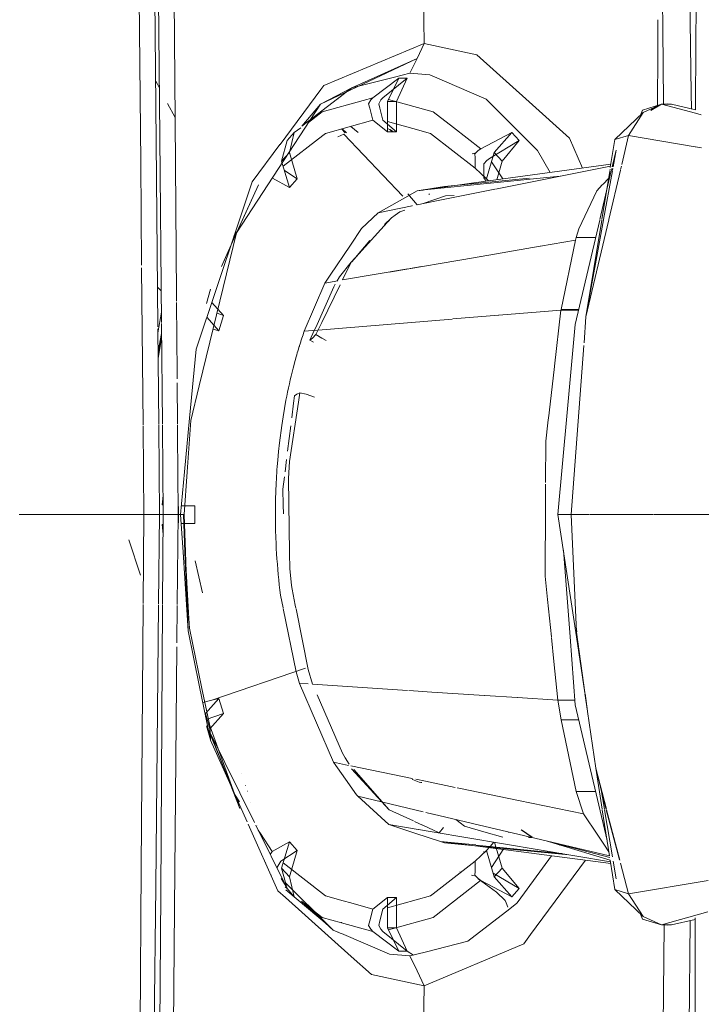
# Model space of a CAD drawing. Units: millimetres. Extents: x 512 to 7882, y 828 to 3751.
# Drawn here: x 6126 to 6176, y 3149 to 3221 of the extents above; entities that cross this region are included whole.
import ezdxf

# ---------------------------------------------------------------- set-up
doc = ezdxf.new("R2010")
doc.units = ezdxf.units.MM
doc.layers.add('1', color=7, linetype='Continuous', true_color=0xffffff)

msp = doc.modelspace()

# ---------------------------------------------------------------- linework, layer by layer
at = {"layer": '1', "color": 18, "linetype": 'Continuous', "lineweight": 13}
for p, q in [((6175.879395, 3284.594482), (6175.534668, 3215.216064)), ((6175.225098, 3215.889404), (6174.296387, 3279.910156)), ((6134.938965, 3210.807861), (6134.528809, 3257.450928)), ((6135.675781, 3257.505127), (6136.073242, 3212.320557)), ((6135.933594, 3257.50708), (6136.334473, 3212.668457)), ((6155.098145, 3257.366455), (6155.681641, 3219.511963)), ((6172.798828, 3257.560303), (6173.134277, 3220.448242)), ((6137.45752, 3213.883301), (6137.229004, 3244.776367)), ((6172.765625, 3221.251221), (6172.763672, 3218.868652)), ((6172.765625, 3221.251221), (6172.763672, 3218.868652)), ((6173.134277, 3220.448242), (6173.156738, 3218.013428)), ((6155.681641, 3219.511963), (6148.346191, 3216.436523)), ((6155.681641, 3219.511963), (6155.155762, 3218.423584)), ((6159.539062, 3218.682861), (6155.681641, 3219.511963)), ((6172.763672, 3218.866699), (6172.760254, 3214.978271)), ((6172.763672, 3218.866699), (6172.760254, 3214.978271)), ((6155.155762, 3218.423584), (6148.100098, 3215.081543)), ((6155.155762, 3218.423584), (6150.382812, 3216.262451)), ((6155.155762, 3218.423584), (6154.629883, 3217.335205)), ((6159.539062, 3218.682861), (6163.356445, 3215.234619)), ((6173.156738, 3218.011475), (6173.183105, 3215.073242)), ((6136.302246, 3216.26001), (6136.03418, 3216.760498)), ((6150.382812, 3216.262451), (6153.51123, 3217.052979)), ((6153.825684, 3216.979248), (6151.916016, 3215.54126)), ((6152.645996, 3215.54126), (6154.438477, 3216.979248)), ((6153.825684, 3216.979248), (6152.984863, 3215.275391)), ((6153.51123, 3217.052979), (6154.629883, 3217.335205)), ((6154.438477, 3216.979248), (6153.649414, 3215.275391)), ((6154.438477, 3216.979248), (6153.825684, 3216.979248)), ((6154.629883, 3217.335205), (6156.103516, 3217.20752)), ((6160.211426, 3215.443604), (6156.103516, 3217.20752)), ((6145.129395, 3212.129639), (6148.125, 3216.140381)), ((6150.382812, 3216.262451), (6147.558105, 3214.100586)), ((6150.382812, 3216.262451), (6148.100098, 3215.081543)), ((6148.346191, 3216.436523), (6148.125, 3216.140381)), ((6148.216309, 3214.510254), (6151.223145, 3215.348145)), ((6149.355957, 3215.432373), (6149.355957, 3215.476807)), ((6149.355957, 3215.432373), (6149.355957, 3215.476807)), ((6149.598145, 3215.62793), (6149.598145, 3215.661865)), ((6151.223145, 3215.348145), (6151.916016, 3215.54126)), ((6151.608887, 3215.09668), (6151.763184, 3215.383545)), ((6151.916016, 3215.54126), (6151.763184, 3215.383545)), ((6152.35791, 3215.09668), (6152.502441, 3215.383545)), ((6152.645996, 3215.54126), (6152.502441, 3215.383545)), ((6152.984863, 3215.275391), (6152.984863, 3213.048584)), ((6152.984863, 3215.275391), (6153.649414, 3215.275391)), ((6153.05957, 3215.426025), (6156.345703, 3214.510254)), ((6153.649414, 3215.275391), (6153.649414, 3213.048096)), ((6160.211426, 3215.443604), (6160.512695, 3215.14209)), ((6166.299805, 3212.575928), (6163.356445, 3215.234619)), ((6175.241699, 3214.730225), (6175.225098, 3215.888916)), ((6175.534668, 3215.214844), (6175.53125, 3214.664062)), ((6137.455566, 3214.104492), (6136.906738, 3215.130859)), ((6148.100098, 3215.081543), (6141.955078, 3205.655762)), ((6146.737793, 3213.4729), (6148.100098, 3215.081543)), ((6148.216309, 3214.510254), (6147.224609, 3213.73877)), ((6148.062988, 3214.486572), (6148.213867, 3214.508301)), ((6151.697754, 3214.769531), (6151.608887, 3215.09668)), ((6151.931152, 3213.903076), (6151.697754, 3214.769531)), ((6152.35791, 3215.09668), (6152.44043, 3214.769531)), ((6152.44043, 3214.769531), (6152.65918, 3213.903076)), ((6157.830566, 3213.35498), (6156.345703, 3214.510254)), ((6160.512695, 3215.14209), (6161.910645, 3213.744141)), ((6171.661621, 3214.641357), (6171.50293, 3214.269531)), ((6173.039551, 3215.063965), (6171.661621, 3214.641357)), ((6173.039551, 3215.063965), (6171.700684, 3214.458008)), ((6173.039551, 3215.063965), (6172.250488, 3214.615723)), ((6172.250488, 3214.615723), (6172.355469, 3214.724609)), ((6173.039551, 3215.063965), (6172.355469, 3214.724609)), ((6173.039551, 3215.063965), (6173.490723, 3215.093506)), ((6173.039551, 3215.063965), (6173.781738, 3215.063965)), ((6175.529785, 3214.406494), (6173.039551, 3215.063965)), ((6173.781738, 3215.063965), (6173.490723, 3215.093506)), ((6175.537109, 3214.662842), (6173.781738, 3215.063965)), ((6137.552246, 3201.115234), (6137.45752, 3213.879639)), ((6146.737793, 3213.4729), (6147.558105, 3214.100586)), ((6147.598633, 3214.029053), (6147.533691, 3214.081787)), ((6148.449219, 3212.928711), (6151.931152, 3213.903076)), ((6151.931152, 3213.903076), (6152.984863, 3213.048584)), ((6152.65918, 3213.903076), (6153.649414, 3213.048096)), ((6152.984863, 3213.811768), (6154.842285, 3213.292236)), ((6171.700684, 3214.458008), (6169.628906, 3212.481934)), ((6170.635254, 3212.786133), (6171.700684, 3214.458008)), ((6175.955078, 3214.294434), (6175.536621, 3214.405273)), ((6146.645996, 3213.348145), (6146.177246, 3213.000244)), ((6149.896484, 3212.966797), (6149.628418, 3213.258789)), ((6149.681641, 3213.273682), (6149.988281, 3212.969482)), ((6150.84375, 3212.991943), (6150.3125, 3213.450439)), ((6152.984863, 3213.048584), (6153.649414, 3213.048096)), ((6153.160645, 3213.209961), (6153.04834, 3213.259521)), ((6153.160645, 3213.209961), (6153.328125, 3213.048584)), ((6153.160645, 3213.209961), (6153.426758, 3213.048584)), ((6154.842285, 3213.292236), (6156.141113, 3212.928467)), ((6159.816406, 3211.811279), (6157.830566, 3213.35498)), ((6163.97168, 3211.682373), (6161.910645, 3213.744141)), ((6136.073242, 3212.315186), (6136.192383, 3198.798828)), ((6136.334473, 3212.664551), (6136.455566, 3199.115479)), ((6145.645996, 3212.405029), (6145.24707, 3210.904053)), ((6145.358887, 3210.529297), (6148.259277, 3212.781494)), ((6146.177246, 3213.000244), (6145.645996, 3212.405029)), ((6146.177246, 3213.000244), (6145.823242, 3211.549316)), ((6148.449219, 3212.928711), (6148.259277, 3212.781494)), ((6149.371094, 3212.677734), (6149.799316, 3212.883057)), ((6149.799316, 3212.883057), (6154.128418, 3208.349854)), ((6156.141113, 3212.928467), (6159.407715, 3210.39209)), ((6162.087891, 3213.000244), (6159.816406, 3211.811279)), ((6160.447266, 3211.102539), (6162.618164, 3212.404541)), ((6162.087891, 3213.000244), (6160.811035, 3211.549316)), ((6162.618164, 3212.404541), (6161.386719, 3210.904053)), ((6162.618164, 3212.404541), (6162.087891, 3213.000244)), ((6166.299805, 3212.575928), (6167.256348, 3210.399658)), ((6169.296875, 3210.445557), (6169.628906, 3212.481934)), ((6170.635254, 3212.786133), (6169.628906, 3212.481934)), ((6170.133301, 3210.651123), (6170.635254, 3212.786133)), ((6175.517578, 3211.954346), (6170.635254, 3212.786133)), ((6143.083496, 3209.392334), (6145.125977, 3212.126465)), ((6159.39502, 3211.435303), (6159.622559, 3211.678955)), ((6159.816406, 3211.811279), (6159.622559, 3211.678955)), ((6163.97168, 3211.682373), (6164.900879, 3210.077148)), ((6169.729004, 3211.702881), (6169.439941, 3210.480713)), ((6169.509277, 3210.498047), (6169.729004, 3211.702881)), ((6175.971191, 3211.876953), (6175.523438, 3211.953369)), ((6145.823242, 3211.549316), (6145.24707, 3210.904053)), ((6145.24707, 3210.904053), (6145.821289, 3208.975586)), ((6145.823242, 3211.549316), (6146.395996, 3209.62085)), ((6159.195312, 3211.436279), (6159.331543, 3211.473145)), ((6159.352051, 3211.488525), (6159.331543, 3211.473145)), ((6159.398438, 3211.149414), (6159.39502, 3211.435303)), ((6159.407715, 3210.39209), (6159.398438, 3211.149414)), ((6160.043945, 3210.708496), (6160.262695, 3210.96167)), ((6160.811035, 3211.549316), (6160.237793, 3209.62085)), ((6160.447266, 3211.102539), (6160.262695, 3210.96167)), ((6161.386719, 3210.904053), (6160.811035, 3211.549316)), ((6161.386719, 3210.904053), (6160.981934, 3209.540771)), ((6135.004883, 3203.29834), (6134.939453, 3210.796143)), ((6145.450195, 3210.22168), (6146.395996, 3209.62085)), ((6159.407715, 3210.39209), (6160.237793, 3209.62085)), ((6160.041992, 3210.427734), (6160.039062, 3209.684326)), ((6160.043945, 3210.708496), (6160.041992, 3210.427734)), ((6169.335938, 3210.684082), (6160.383301, 3209.45874)), ((6161.430176, 3209.602295), (6160.605957, 3210.860352)), ((6169.313477, 3210.545898), (6160.903809, 3208.860107)), ((6169.369629, 3210.185791), (6168.532227, 3206.639893)), ((6168.676758, 3206.641357), (6169.253418, 3210.173828)), ((6168.80957, 3206.642578), (6169.45459, 3210.194336)), ((6169.19043, 3206.646484), (6170.039062, 3210.253418)), ((6169.260742, 3210.217773), (6169.27832, 3210.330322)), ((6169.412109, 3210.362305), (6169.380371, 3210.229492)), ((6169.462402, 3210.237061), (6169.488281, 3210.380615)), ((6170.04834, 3210.293457), (6170.105957, 3210.537354)), ((6144.57373, 3209.672119), (6145.821289, 3208.975586)), ((6146.395996, 3209.62085), (6145.821289, 3208.975586)), ((6160.368164, 3209.456787), (6155.681641, 3208.815186)), ((6157.15332, 3209.055908), (6163.376465, 3209.65332)), ((6160.202637, 3209.434326), (6160.039062, 3209.684326)), ((6160.383301, 3209.45874), (6160.237793, 3209.62085)), ((6165.618164, 3209.804932), (6160.533203, 3209.289551)), ((6168.771973, 3209.22998), (6169.164551, 3209.635742)), ((6143.557129, 3209.171143), (6141.634277, 3204.949707)), ((6143.557129, 3209.171143), (6141.955078, 3205.655762)), ((6143.083496, 3209.392334), (6141.984863, 3206.103271)), ((6155.171387, 3208.745605), (6154.081543, 3208.132568)), ((6157.15332, 3209.055908), (6155.171387, 3208.745605)), ((6155.614258, 3208.806152), (6155.171387, 3208.745605)), ((6155.629883, 3208.791992), (6155.171387, 3208.745605)), ((6160.504395, 3209.286377), (6155.699219, 3208.799316)), ((6160.851562, 3208.849854), (6156.454102, 3207.968506)), ((6168.304199, 3208.745605), (6166.992676, 3205.945557)), ((6168.304199, 3208.745605), (6168.707031, 3209.162842)), ((6168.771973, 3209.22998), (6168.707031, 3209.162842)), ((6154.081543, 3208.132568), (6152.311523, 3207.137939)), ((6155.166992, 3207.710205), (6154.471191, 3208.526855)), ((6155.606934, 3207.798584), (6157.231934, 3208.370361)), ((6156.015625, 3208.526855), (6156.077148, 3208.458984)), ((6156.015625, 3208.526855), (6156.060547, 3208.456299)), ((6156.015625, 3208.526855), (6156.059082, 3208.456299)), ((6157.231934, 3208.370361), (6157.876953, 3208.383545)), ((6154.791992, 3207.635254), (6152.311523, 3207.137939)), ((6154.253418, 3207.32251), (6153.88916, 3207.19458)), ((6154.785156, 3207.662354), (6154.807617, 3207.638428)), ((6156.45166, 3207.967773), (6155.166992, 3207.710205)), ((6152.311523, 3207.137939), (6151.094238, 3205.974609)), ((6153.283203, 3206.767578), (6152.779785, 3206.284668)), ((6152.984863, 3206.438965), (6153.283203, 3206.767578)), ((6153.283203, 3206.767578), (6153.553711, 3206.958252)), ((6153.553711, 3206.958252), (6153.88916, 3207.19458)), ((6168.522461, 3206.597412), (6166.717285, 3198.956055)), ((6167.515137, 3199.521973), (6169.182129, 3206.608154)), ((6167.515137, 3199.521973), (6168.801758, 3206.602051)), ((6167.515137, 3199.521973), (6168.669434, 3206.599609)), ((6138.993652, 3197.151123), (6141.984863, 3206.103271)), ((6150.275391, 3204.766357), (6151.094238, 3205.974609)), ((6150.89209, 3204.131104), (6152.970703, 3206.424316)), ((6166.80127, 3205.312012), (6166.992676, 3205.945557)), ((6141.955078, 3205.655762), (6140.006836, 3197.67749)), ((6140.841797, 3203.209717), (6141.955078, 3205.655762)), ((6141.786133, 3205.460205), (6141.692383, 3205.229004)), ((6141.98877, 3205.769531), (6141.786133, 3205.460205)), ((6164.181152, 3204.678711), (6166.75293, 3205.116211)), ((6166.75293, 3205.116211), (6165.694824, 3200.055908)), ((6166.80127, 3205.312012), (6166.75293, 3205.116211)), ((6166.80127, 3205.312012), (6168.220215, 3205.313965)), ((6141.634277, 3204.949707), (6141.286133, 3204.186035)), ((6150.275391, 3204.766357), (6148.791992, 3202.577637)), ((6150.396484, 3203.540283), (6151.712891, 3205.113037)), ((6159.838867, 3203.939941), (6164.174805, 3204.677734)), ((6140.841797, 3203.209717), (6141.286133, 3204.186035)), ((6150.329102, 3203.509277), (6150.89209, 3204.131104)), ((6150.396484, 3203.540283), (6150.89209, 3204.131104)), ((6153.124512, 3202.797852), (6159.42334, 3203.869141)), ((6159.430664, 3203.870361), (6159.834961, 3203.939209)), ((6135.108398, 3191.624268), (6135.006836, 3203.11499)), ((6150.329102, 3203.509277), (6149.491699, 3202.45752)), ((6149.700195, 3202.215088), (6150.329102, 3203.509277)), ((6149.700195, 3202.215088), (6154.488281, 3203.029785)), ((6154.655762, 3203.058105), (6155.48584, 3203.199463)), ((6148.791992, 3202.577637), (6148.396973, 3201.993164)), ((6149.30957, 3202.148682), (6149.491699, 3202.45752)), ((6136.435059, 3201.4104), (6136.167969, 3201.679688)), ((6140.046875, 3201.533203), (6139.740234, 3200.501953)), ((6148.396973, 3201.993164), (6146.901855, 3198.466309)), ((6149.057129, 3201.716797), (6147.73877, 3198.750732)), ((6148.193359, 3199.112305), (6149.530762, 3201.866211)), ((6148.396973, 3201.993164), (6149.370117, 3202.158936)), ((6149.057129, 3201.716797), (6149.16748, 3201.906982)), ((6137.555664, 3200.666748), (6137.552246, 3201.10791)), ((6137.594727, 3195.402832), (6137.556152, 3200.557129)), ((6140.138672, 3200.574951), (6140.998047, 3199.611084)), ((6136.196289, 3198.356201), (6136.449707, 3199.864258)), ((6139.775391, 3199.490967), (6140.665039, 3198.493408)), ((6139.937988, 3199.97876), (6139.974609, 3199.966553)), ((6140.519531, 3199.7771), (6140.998047, 3199.611084)), ((6140.998047, 3199.611084), (6140.665039, 3198.493408)), ((6147.921387, 3198.550293), (6157.725586, 3199.360596)), ((6157.770508, 3199.364258), (6161.12793, 3199.64209)), ((6161.133789, 3199.642334), (6165.6875, 3200.018799)), ((6165.6875, 3200.018799), (6165.211914, 3195.907715)), ((6165.694824, 3200.055908), (6165.6875, 3200.018799)), ((6165.6875, 3200.018799), (6166.96875, 3200.018799)), ((6165.694824, 3200.055908), (6166.978027, 3200.054932)), ((6167.373535, 3197.608154), (6167.513672, 3199.509033)), ((6167.513672, 3199.509033), (6167.515137, 3199.521973)), ((6136.193848, 3198.654541), (6136.255371, 3191.657715)), ((6136.457031, 3199.02124), (6136.522461, 3191.665527)), ((6139.540527, 3198.789062), (6139.562012, 3198.783447)), ((6147.73877, 3198.750732), (6147.640137, 3198.528564)), ((6148.193359, 3199.112305), (6147.76123, 3198.221924)), ((6166.717285, 3198.955811), (6166.140625, 3192.535645)), ((6166.717285, 3198.956055), (6166.717285, 3198.955811)), ((6136.462891, 3198.302246), (6136.208984, 3197.016113)), ((6136.463379, 3198.185303), (6136.210938, 3196.741455)), ((6136.464355, 3198.119141), (6136.210938, 3196.713135)), ((6136.464355, 3198.125732), (6136.211426, 3196.642578)), ((6136.212891, 3196.463135), (6136.466309, 3197.942139)), ((6140.233887, 3198.606934), (6140.665039, 3198.493408)), ((6146.68457, 3197.816895), (6146.727539, 3197.947998)), ((6146.727539, 3197.947998), (6146.770508, 3198.078613)), ((6146.813965, 3198.20874), (6146.770508, 3198.078613)), ((6146.85791, 3198.337891), (6146.813965, 3198.20874)), ((6146.901855, 3198.466309), (6146.85791, 3198.337891)), ((6146.901855, 3198.466309), (6147.850586, 3198.544434)), ((6147.639648, 3198.5271), (6147.321289, 3197.810059)), ((6147.501953, 3197.968018), (6147.321289, 3197.810059)), ((6147.501953, 3197.968018), (6147.76123, 3198.221924)), ((6147.76123, 3198.221924), (6148.195312, 3197.968018)), ((6148.516602, 3197.799561), (6148.195312, 3197.968018)), ((6140.006836, 3197.675537), (6139.225098, 3194.472168)), ((6146.51709, 3197.284424), (6146.476562, 3197.149414)), ((6146.538086, 3197.351562), (6146.51709, 3197.284424)), ((6146.54834, 3197.384766), (6146.535645, 3197.341309)), ((6146.538086, 3197.351562), (6146.535645, 3197.341309)), ((6146.558594, 3197.418457), (6146.538086, 3197.351562)), ((6146.558594, 3197.418457), (6146.54834, 3197.384766)), ((6146.558594, 3197.418457), (6146.600586, 3197.551758)), ((6146.621094, 3197.618408), (6146.600586, 3197.551758)), ((6146.600586, 3197.551758), (6146.617676, 3197.604004)), ((6146.621094, 3197.618408), (6146.617676, 3197.604004)), ((6146.64209, 3197.68457), (6146.621094, 3197.618408)), ((6146.663086, 3197.750977), (6146.64209, 3197.68457)), ((6146.68457, 3197.816895), (6146.663086, 3197.750977)), ((6147.321289, 3197.810059), (6147.572266, 3197.67749)), ((6166.440918, 3185.055908), (6167.358887, 3197.424805)), ((6138.993652, 3197.151123), (6138.517578, 3192.101074)), ((6146.239746, 3196.326172), (6146.317383, 3196.603271)), ((6146.356445, 3196.740479), (6146.317383, 3196.603271)), ((6146.395996, 3196.87793), (6146.356445, 3196.740479)), ((6146.435547, 3197.01416), (6146.395996, 3196.87793)), ((6146.476562, 3197.149414), (6146.435547, 3197.01416)), ((6146.435547, 3197.01416), (6146.454102, 3197.076172)), ((6146.476562, 3197.149414), (6146.454102, 3197.076172)), ((6146.019043, 3195.479492), (6146.090332, 3195.76416)), ((6146.090332, 3195.76416), (6146.239746, 3196.326172)), ((6165.209961, 3195.883545), (6164.816406, 3192.489014)), ((6137.598145, 3194.980225), (6137.594727, 3195.391846)), ((6145.879883, 3194.903076), (6145.94873, 3195.192383)), ((6145.94873, 3195.192383), (6146.019043, 3195.479492)), ((6137.622559, 3191.69751), (6137.600098, 3194.689453)), ((6139.225098, 3194.472168), (6138.605957, 3191.936768)), ((6145.749023, 3194.316895), (6145.687012, 3194.020752)), ((6145.813965, 3194.611084), (6145.749023, 3194.316895)), ((6145.813965, 3194.611084), (6145.879883, 3194.903076)), ((6145.625977, 3193.721924), (6145.566406, 3193.421387)), ((6145.687012, 3194.020752), (6145.625977, 3193.721924)), ((6146.12207, 3193.200195), (6146.19043, 3193.745117)), ((6146.356934, 3193.852539), (6146.19043, 3193.745117)), ((6146.356934, 3193.852539), (6146.572754, 3193.952881)), ((6146.472656, 3193.275146), (6146.572754, 3193.952881)), ((6146.572754, 3193.952881), (6147.050293, 3193.852539)), ((6147.050293, 3193.852539), (6147.662109, 3193.643555)), ((6145.566406, 3193.421387), (6145.455566, 3192.814209)), ((6145.833008, 3188.944092), (6146.472656, 3193.275146)), ((6145.990723, 3192.140381), (6146.12207, 3193.200195)), ((6145.256836, 3191.577881), (6145.352051, 3192.199707)), ((6145.455566, 3192.814209), (6145.352051, 3192.199707)), ((6164.816406, 3192.48584), (6164.736328, 3191.798828)), ((6166.13916, 3192.525391), (6165.467285, 3185.055908)), ((6135.138184, 3188.192627), (6135.108887, 3191.551758)), ((6136.255859, 3191.587891), (6136.286133, 3188.191895)), ((6136.522461, 3191.596191), (6136.552734, 3188.191162)), ((6137.628418, 3190.893311), (6137.622559, 3191.630859)), ((6138.147461, 3188.18457), (6138.517578, 3192.101074)), ((6138.342773, 3188.183838), (6138.605957, 3191.936768)), ((6145.092285, 3190.315918), (6145.256836, 3191.577881)), ((6145.687012, 3189.70166), (6145.916504, 3191.53833)), ((6164.73291, 3191.774658), (6164.576172, 3190.416016)), ((6137.648926, 3188.186523), (6137.628418, 3190.856689)), ((6145.023438, 3189.676514), (6145.092285, 3190.315918)), ((6164.561523, 3187.405762), (6164.576172, 3190.416016)), ((6144.963379, 3189.032715), (6144.991699, 3189.355469)), ((6145.023438, 3189.676514), (6144.991699, 3189.355469)), ((6144.908203, 3188.337158), (6144.925781, 3188.56958)), ((6144.925781, 3188.56958), (6144.963379, 3189.032715)), ((6144.963379, 3189.032715), (6144.971191, 3189.122314)), ((6144.963379, 3189.032715), (6144.96875, 3189.09668)), ((6144.971191, 3189.122314), (6144.96875, 3189.09668)), ((6145.49707, 3188.175781), (6145.609375, 3189.078369)), ((6145.742676, 3187.704346), (6145.833008, 3188.944092)), ((6135.166504, 3185.056152), (6135.138184, 3188.185547)), ((6136.286133, 3188.181396), (6136.313477, 3185.056152)), ((6136.553711, 3188.18042), (6136.580566, 3185.111572)), ((6137.671387, 3185.056152), (6137.648926, 3188.176025)), ((6137.852539, 3185.056152), (6138.146973, 3188.174072)), ((6138.124512, 3185.056152), (6138.342285, 3188.17334)), ((6144.877441, 3187.871338), (6144.864258, 3187.637939)), ((6144.877441, 3187.871338), (6144.892578, 3188.104492)), ((6144.892578, 3188.104492), (6144.908203, 3188.337158)), ((6144.840332, 3187.170166), (6144.831055, 3186.935791)), ((6144.851562, 3187.404541), (6144.840332, 3187.170166)), ((6144.864258, 3187.637939), (6144.851562, 3187.404541)), ((6145.338867, 3186.906006), (6145.452148, 3187.810303)), ((6145.821289, 3182.259521), (6145.742676, 3187.704346)), ((6164.554199, 3185.780273), (6164.561035, 3187.276367)), ((6136.568848, 3186.443604), (6136.51123, 3185.782959)), ((6144.821777, 3186.701416), (6144.807129, 3186.231445)), ((6144.831055, 3186.935791), (6144.821777, 3186.701416)), ((6145.336426, 3186.881104), (6145.372559, 3185.761475)), ((6136.513184, 3185.773682), (6136.51123, 3185.782959)), ((6136.574707, 3185.781494), (6136.51123, 3185.782959)), ((6136.574707, 3185.764893), (6136.513184, 3185.773682)), ((6137.913574, 3185.701172), (6138.899902, 3185.701172)), ((6138.161621, 3185.73291), (6138.899902, 3185.701172)), ((6138.899902, 3185.701172), (6138.899902, 3184.410645)), ((6144.797363, 3185.728027), (6144.79248, 3185.290039)), ((6144.797363, 3185.728027), (6144.793457, 3185.35083)), ((6144.797852, 3185.760742), (6144.797363, 3185.728027)), ((6144.797852, 3185.760742), (6144.807129, 3186.231445)), ((6145.372559, 3185.760254), (6145.394043, 3185.115723)), ((6164.553711, 3185.74292), (6164.529297, 3180.545166)), ((6164.553711, 3185.74292), (6164.554199, 3185.780273)), ((6126.047363, 3185.056152), (6126.116211, 3185.056152)), ((6135.166504, 3185.056152), (6126.116211, 3185.056152)), ((6135.166504, 3185.056152), (6135.119629, 3178.560303)), ((6136.313477, 3185.056152), (6135.166504, 3185.056152)), ((6136.313477, 3185.056152), (6136.24707, 3178.524658)), ((6136.580566, 3185.056152), (6136.313477, 3185.056152)), ((6136.580566, 3185.056152), (6136.537598, 3178.515869)), ((6136.580566, 3185.111572), (6136.580566, 3185.056152)), ((6137.671387, 3185.056152), (6136.580566, 3185.056152)), ((6137.671387, 3185.056152), (6137.611816, 3178.481934)), ((6137.66748, 3185.653809), (6137.69043, 3185.651611)), ((6137.671387, 3185.056152), (6137.852539, 3185.056152)), ((6137.69043, 3184.460693), (6137.69043, 3185.651611)), ((6137.852539, 3185.056152), (6138.124512, 3185.056152)), ((6138.031738, 3182.301025), (6137.852539, 3185.056152)), ((6138.061523, 3185.056152), (6138.201172, 3182.300293)), ((6138.174805, 3182.300293), (6138.061523, 3185.056152)), ((6138.21582, 3182.300293), (6138.124512, 3185.056152)), ((6144.79248, 3185.290039), (6144.791992, 3185.096191)), ((6144.791992, 3185.096191), (6144.79248, 3184.9021)), ((6144.79248, 3185.290039), (6144.793457, 3185.35083)), ((6166.81543, 3176.123535), (6165.467285, 3185.055908)), ((6166.440918, 3185.055908), (6165.467285, 3185.055908)), ((6166.440918, 3185.055908), (6166.814453, 3176.463867)), ((6167.731445, 3185.055908), (6166.440918, 3185.055908)), ((6172.412598, 3185.055908), (6167.772949, 3185.055908)), ((6177.09375, 3185.055908), (6172.454102, 3185.055908)), ((6136.576172, 3184.346436), (6136.51123, 3184.329346)), ((6136.51123, 3184.329346), (6136.576172, 3184.330566)), ((6136.571289, 3183.626465), (6136.51123, 3184.329346)), ((6137.69043, 3184.460693), (6137.666016, 3184.458252)), ((6137.89502, 3184.410645), (6138.899902, 3184.410645)), ((6138.146484, 3184.378662), (6138.899902, 3184.410645)), ((6144.79541, 3184.514404), (6144.79248, 3184.9021)), ((6144.811035, 3183.739258), (6144.79541, 3184.514404)), ((6144.811035, 3183.739258), (6144.816406, 3183.545898)), ((6144.823242, 3183.352295), (6144.816406, 3183.545898)), ((6134.925781, 3180.625732), (6134.064453, 3183.213379)), ((6144.823242, 3183.352295), (6144.838867, 3182.966064)), ((6144.838867, 3182.966064), (6144.858887, 3182.580811)), ((6138.407715, 3176.549805), (6138.031738, 3182.301025)), ((6138.407715, 3176.549805), (6138.174805, 3182.300049)), ((6138.201172, 3182.299561), (6138.424805, 3177.883057)), ((6138.407715, 3176.549805), (6138.21582, 3182.299561)), ((6144.858887, 3182.580811), (6144.879883, 3182.196045)), ((6144.879883, 3182.196045), (6144.905273, 3181.812012)), ((6145.837891, 3181.110107), (6145.821289, 3182.248047)), ((6165.876465, 3182.444824), (6166.347656, 3176.123535)), ((6139.467285, 3179.345459), (6138.930176, 3181.66748)), ((6144.905273, 3181.812012), (6144.934082, 3181.429688)), ((6144.934082, 3181.429688), (6144.965332, 3181.048584)), ((6144.965332, 3181.048584), (6145.000488, 3180.668701)), ((6145.000488, 3180.668701), (6145.038086, 3180.290527)), ((6145.964844, 3179.882324), (6145.837891, 3181.110107)), ((6145.079102, 3179.913818), (6145.038086, 3180.290527)), ((6145.079102, 3179.913818), (6145.122559, 3179.538818)), ((6164.702637, 3178.849854), (6164.529297, 3180.545166)), ((6145.17041, 3179.165527), (6145.122559, 3179.538818)), ((6146.019531, 3179.598877), (6145.964844, 3179.882324)), ((6146.24707, 3178.445068), (6146.019531, 3179.598877)), ((6135.118652, 3178.487549), (6134.981934, 3159.259277)), ((6145.17041, 3179.165527), (6145.357422, 3178.238281)), ((6164.984375, 3176.112305), (6164.702637, 3178.849854)), ((6136.246582, 3178.454834), (6136.037109, 3157.847412)), ((6136.537109, 3178.446289), (6136.398926, 3157.364014)), ((6137.611328, 3178.415283), (6137.587402, 3175.676514)), ((6138.424805, 3177.883057), (6138.478516, 3177.093262)), ((6145.368164, 3178.188965), (6146.306152, 3173.549805)), ((6146.293457, 3178.208496), (6146.24707, 3178.445068)), ((6147.177734, 3173.721191), (6146.302734, 3178.161865)), ((6138.478516, 3177.093262), (6138.501465, 3176.750732)), ((6139.242188, 3172.464844), (6138.407715, 3176.549805)), ((6139.392578, 3172.459229), (6138.501465, 3176.750732)), ((6166.848145, 3176.481201), (6166.797852, 3176.851074)), ((6166.814453, 3176.463867), (6167.444336, 3172.040039)), ((6165.168945, 3174.305908), (6164.987793, 3176.069336)), ((6166.349609, 3176.108398), (6166.717285, 3171.155029)), ((6167.435059, 3172.017334), (6166.81543, 3176.121582)), ((6137.583984, 3175.386719), (6137.410645, 3156.259766)), ((6165.168945, 3174.305908), (6165.458496, 3171.476562)), ((6146.996582, 3173.816406), (6140.133301, 3171.475098)), ((6146.306152, 3173.549805), (6146.55127, 3172.716309)), ((6147.507324, 3172.643555), (6147.177734, 3173.721191)), ((6146.55127, 3172.716309), (6149.045898, 3166.940918)), ((6147.197754, 3172.674072), (6146.55127, 3172.716309)), ((6140.038574, 3168.566162), (6139.242188, 3172.463135)), ((6139.983887, 3169.60791), (6139.392578, 3172.457031)), ((6154.461914, 3172.197754), (6147.503418, 3172.653809)), ((6156.228516, 3172.081787), (6154.561035, 3172.191162)), ((6160.07959, 3171.829346), (6156.22998, 3172.081787)), ((6140.133301, 3171.475098), (6139.479004, 3171.30542)), ((6139.672363, 3170.505127), (6140.665039, 3171.618408)), ((6140.133301, 3171.475098), (6140.665039, 3171.618408)), ((6140.665039, 3171.618408), (6140.998047, 3170.500977)), ((6149.702637, 3167.609863), (6147.845215, 3171.866211)), ((6162.476562, 3171.671875), (6160.118652, 3171.82666)), ((6165.458496, 3171.476562), (6162.494629, 3171.670898)), ((6165.458496, 3171.476562), (6165.694824, 3170.055664)), ((6165.458496, 3171.476562), (6166.693359, 3171.476562)), ((6167.638672, 3170.669189), (6167.444336, 3171.961426)), ((6167.45166, 3171.983398), (6167.638672, 3170.669189)), ((6166.717285, 3171.155029), (6168.962891, 3161.647461)), ((6167.638672, 3170.669189), (6167.640137, 3170.656738)), ((6167.640137, 3170.656738), (6168.22998, 3166.508545)), ((6136.470215, 3170.116943), (6136.48291, 3170.110596)), ((6139.672363, 3170.505127), (6139.689453, 3170.275635)), ((6139.672363, 3170.505127), (6140.004395, 3169.387695)), ((6140.998047, 3170.500977), (6139.733887, 3170.062012)), ((6140.004395, 3169.387695), (6140.998047, 3170.500977)), ((6165.694824, 3170.055664), (6166.978027, 3170.055664)), ((6166.80127, 3164.799316), (6165.694824, 3170.055664)), ((6139.739746, 3169.609863), (6140.046875, 3168.578613)), ((6139.875488, 3169.365479), (6141.727539, 3164.798096)), ((6142.193848, 3163.566406), (6139.983887, 3169.60791)), ((6140.011719, 3169.086914), (6139.983887, 3169.60791)), ((6140.004395, 3169.387695), (6140.046875, 3168.578613)), ((6140.011719, 3169.086914), (6140.038574, 3168.566162)), ((6140.011719, 3169.086914), (6143.260742, 3162.532959)), ((6140.011719, 3169.086914), (6142.193848, 3163.566406)), ((6140.038574, 3168.566162), (6142.722168, 3162.575684)), ((6149.905762, 3167.277588), (6149.702637, 3167.609863)), ((6150.189941, 3166.813232), (6149.905762, 3167.277588)), ((6150.143066, 3166.7146), (6149.045898, 3166.940918)), ((6149.927734, 3165.69873), (6149.045898, 3166.940918)), ((6150.195312, 3166.804199), (6150.189941, 3166.813232)), ((6154.797852, 3165.756104), (6150.303223, 3166.681885)), ((6153.126465, 3163.46582), (6150.363281, 3166.474609)), ((6153.126465, 3163.46582), (6150.539551, 3166.412354)), ((6168.22998, 3166.508545), (6168.927246, 3163.743408)), ((6168.22998, 3166.508545), (6169.016602, 3163.506348)), ((6168.22998, 3166.508545), (6168.703125, 3163.511475)), ((6142.333984, 3166.153076), (6142.341309, 3166.14624)), ((6149.927734, 3165.69873), (6150.727051, 3164.573975)), ((6154.833008, 3165.689453), (6154.797852, 3165.756104)), ((6154.833008, 3165.689453), (6154.799316, 3165.756104)), ((6154.833008, 3165.689453), (6155.316406, 3165.486572)), ((6155.769043, 3165.556396), (6155.078125, 3165.69873)), ((6157.945801, 3165.108398), (6155.769043, 3165.556396)), ((6142.612305, 3165.248291), (6142.619141, 3165.242676)), ((6142.737305, 3164.842041), (6142.742188, 3164.838135)), ((6155.316406, 3165.486572), (6155.426758, 3165.469238)), ((6155.426758, 3165.469238), (6155.4375, 3165.468262)), ((6155.4375, 3165.468262), (6155.448242, 3165.466797)), ((6155.458496, 3165.46582), (6155.448242, 3165.466797)), ((6155.458496, 3165.46582), (6155.46875, 3165.464844)), ((6155.46875, 3165.464844), (6155.47998, 3165.463867)), ((6155.47998, 3165.463867), (6155.490234, 3165.462891)), ((6155.490234, 3165.462891), (6155.500977, 3165.462158)), ((6155.511719, 3165.461426), (6155.500977, 3165.462158)), ((6158.216309, 3165.05249), (6158.091309, 3165.078125)), ((6162.585938, 3164.152832), (6158.216309, 3165.05249)), ((6168.21875, 3164.797852), (6166.80127, 3164.799316)), ((6167.332031, 3163.175537), (6166.80127, 3164.799316)), ((6168.593262, 3165.070312), (6168.859863, 3163.509033)), ((6141.805664, 3164.621582), (6142.173828, 3164.058594)), ((6150.812012, 3164.455566), (6150.727051, 3164.573975)), ((6155.612793, 3163.318115), (6150.812012, 3164.455566)), ((6153.083496, 3162.394043), (6150.812012, 3164.455566)), ((6167.332031, 3163.175537), (6162.585938, 3164.152832)), ((6142.986816, 3164.030029), (6142.990234, 3164.0271)), ((6154.894531, 3162.653564), (6153.126465, 3163.46582)), ((6168.708984, 3163.470215), (6169.242188, 3160.0896)), ((6168.865723, 3163.468506), (6169.451172, 3160.034668)), ((6168.990234, 3163.506836), (6168.927246, 3163.743408)), ((6169.977051, 3159.797852), (6169.000488, 3163.467285)), ((6169.026367, 3163.466797), (6169.98877, 3159.79248)), ((6156.321289, 3163.150391), (6155.80127, 3163.273438)), ((6160.146973, 3162.243896), (6156.325684, 3163.14917)), ((6158.637695, 3162.27002), (6157.992676, 3162.768311)), ((6167.332031, 3163.175537), (6168.379395, 3161.609863)), ((6142.797852, 3162.407471), (6144.97998, 3157.535889)), ((6143.355957, 3162.34082), (6145.575195, 3157.864258)), ((6143.512207, 3162.322021), (6143.512695, 3162.322021)), ((6143.536621, 3161.976318), (6143.691406, 3161.740723)), ((6153.083496, 3162.394043), (6154.989746, 3161.767334)), ((6155.243164, 3162.031494), (6153.083496, 3162.394043)), ((6155.55127, 3162.351807), (6154.971191, 3162.618164)), ((6156.254395, 3161.861572), (6155.253418, 3162.029541)), ((6156.769043, 3161.79248), (6155.574219, 3162.341064)), ((6157.094238, 3162.16748), (6156.769043, 3161.79248)), ((6160.041992, 3161.86792), (6158.637695, 3162.27002)), ((6160.146973, 3162.243896), (6164.595215, 3161.190186)), ((6160.717773, 3162.108643), (6160.717285, 3162.100342)), ((6163.555664, 3161.478271), (6162.772949, 3162.00415)), ((6163.570801, 3161.467773), (6162.791016, 3162.006104)), ((6143.691406, 3161.740723), (6144.55127, 3160.42749)), ((6154.999023, 3161.764404), (6156.869629, 3161.149414)), ((6169.307617, 3159.67041), (6156.265625, 3161.859619)), ((6160.041992, 3161.86792), (6161.439453, 3161.467773)), ((6161.864258, 3161.837158), (6161.859375, 3161.8125)), ((6163.519043, 3161.445068), (6163.30957, 3161.44751)), ((6164.595215, 3161.190186), (6169.242188, 3160.0896)), ((6164.595215, 3161.190186), (6169.289551, 3159.783936)), ((6169.259277, 3159.97583), (6164.595215, 3161.190186)), ((6168.811035, 3160.96582), (6168.379395, 3161.609863)), ((6168.966797, 3161.632568), (6169.061523, 3161.231201)), ((6144.55127, 3160.42749), (6145.821289, 3161.13623)), ((6145.181641, 3159.719482), (6146.395996, 3160.490967)), ((6145.821289, 3161.13623), (6145.24707, 3159.207764)), ((6146.395996, 3160.490967), (6145.821289, 3161.13623)), ((6146.395996, 3160.490967), (6145.823242, 3158.562744)), ((6159.387695, 3160.824951), (6156.869629, 3161.149414)), ((6157.15332, 3161.055908), (6156.869629, 3161.149414)), ((6159.44873, 3160.893555), (6156.869629, 3161.149414)), ((6159.400879, 3160.840332), (6157.15332, 3161.055908)), ((6169.327637, 3159.544434), (6159.404297, 3160.822754)), ((6160.237793, 3160.490967), (6159.407715, 3159.719482)), ((6166.260254, 3160.182129), (6159.417969, 3160.838623)), ((6165.743164, 3160.268799), (6159.46582, 3160.891846)), ((6160.458008, 3160.73877), (6160.237793, 3160.490967)), ((6160.810547, 3158.5625), (6160.237793, 3160.490967)), ((6160.782227, 3161.101562), (6160.50293, 3160.788574)), ((6161.51416, 3160.637451), (6160.605957, 3159.251465)), ((6160.928711, 3160.746582), (6160.825195, 3161.094238)), ((6161.386719, 3159.207764), (6160.944824, 3160.692139)), ((6165.576172, 3160.89624), (6165.564453, 3160.879395)), ((6169.193848, 3160.393799), (6168.811035, 3160.96582)), ((6144.415039, 3160.205566), (6144.55127, 3160.42749)), ((6160.039062, 3160.306885), (6160.038574, 3160.427246)), ((6164.997559, 3160.102051), (6162.562012, 3156.765137)), ((6167.474609, 3159.782959), (6163.467773, 3154.34082)), ((6169.289551, 3159.783936), (6169.628906, 3157.628662)), ((6134.981934, 3159.249023), (6134.748535, 3126.638916)), ((6144.050293, 3159.611328), (6144.072266, 3159.646729)), ((6145.181641, 3159.719482), (6144.896973, 3159.23291)), ((6145.24707, 3159.207764), (6145.823242, 3158.562744)), ((6145.645996, 3157.707031), (6145.24707, 3159.207764)), ((6148.447754, 3157.18335), (6145.358887, 3159.582275)), ((6159.407715, 3159.719482), (6156.330566, 3157.330322)), ((6159.407715, 3159.719482), (6159.398438, 3158.962402)), ((6161.386719, 3159.207764), (6160.810547, 3158.5625)), ((6161.386719, 3159.207764), (6162.618164, 3157.707031)), ((6169.504883, 3159.719482), (6169.729004, 3158.407959)), ((6170.635254, 3157.324219), (6170.040527, 3159.558594)), ((6170.05127, 3159.555664), (6170.635254, 3157.324219)), ((6144.446777, 3158.726562), (6144.480469, 3158.698242)), ((6145.21582, 3158.432617), (6145.575195, 3157.864258)), ((6146.17627, 3157.111572), (6145.823242, 3158.562744)), ((6158.296387, 3158.92041), (6158.356445, 3158.903809)), ((6159.148926, 3158.687988), (6159.331543, 3158.638184)), ((6159.331543, 3158.638184), (6159.346191, 3158.627441)), ((6159.398438, 3158.962402), (6159.39502, 3158.676514)), ((6159.39502, 3158.676514), (6159.62207, 3158.432617)), ((6159.618652, 3158.429688), (6160.965332, 3157.451904)), ((6159.814941, 3158.300537), (6159.62207, 3158.432617)), ((6160.728027, 3158.840576), (6162.618164, 3157.707031)), ((6160.810547, 3158.5625), (6162.087891, 3157.111572)), ((6136.037109, 3157.842529), (6135.462891, 3101.383057)), ((6145.505859, 3157.825928), (6145.645996, 3157.707031)), ((6148.717773, 3154.968506), (6145.537598, 3158.114746)), ((6148.717773, 3154.968506), (6145.560547, 3157.617676)), ((6145.645996, 3157.707031), (6146.17627, 3157.111572)), ((6156.345703, 3155.601562), (6159.80957, 3158.296631)), ((6159.814941, 3158.300537), (6159.80957, 3158.296631)), ((6162.087891, 3157.111572), (6159.814941, 3158.300537)), ((6162.618164, 3157.707031), (6162.087891, 3157.111572)), ((6171.700195, 3155.65332), (6169.628906, 3157.628662)), ((6170.635254, 3157.324219), (6169.628906, 3157.628662)), ((6176.445312, 3158.298828), (6170.635254, 3157.324219)), ((6136.398926, 3157.360596), (6136.22998, 3131.722168)), ((6144.97998, 3157.535889), (6145.526855, 3157.047852)), ((6145.526855, 3157.047852), (6150.346191, 3152.739746)), ((6149.747559, 3156.81958), (6148.447754, 3157.18335)), ((6152.984863, 3157.063232), (6151.929688, 3156.20874)), ((6152.658691, 3156.20874), (6153.648926, 3157.063232)), ((6156.141113, 3157.18335), (6152.984863, 3156.299561)), ((6152.984863, 3157.063232), (6152.984863, 3154.836426)), ((6153.648926, 3157.063232), (6152.984863, 3157.063232)), ((6153.648926, 3154.836426), (6153.648926, 3157.063232)), ((6156.141113, 3157.18335), (6156.330566, 3157.330322)), ((6160.965332, 3157.451904), (6161.612305, 3156.837402)), ((6170.635254, 3157.324219), (6171.700195, 3155.65332)), ((6137.410645, 3156.25708), (6137.016602, 3112.551514)), ((6146.731445, 3156.756836), (6146.707031, 3156.775391)), ((6148.21582, 3155.601562), (6146.731445, 3156.756836)), ((6149.016602, 3154.672119), (6146.731445, 3156.756836)), ((6148.717773, 3154.968506), (6146.731445, 3156.756836)), ((6150.307129, 3156.663086), (6149.747559, 3156.81958)), ((6151.929688, 3156.20874), (6150.313965, 3156.661133)), ((6151.929688, 3156.20874), (6151.696777, 3155.342529)), ((6152.658691, 3156.20874), (6152.439941, 3155.342529)), ((6158.861816, 3153.848877), (6161.95166, 3156.235107)), ((6161.612305, 3156.837402), (6161.679688, 3156.661865)), ((6161.804199, 3156.337646), (6161.679688, 3156.661865)), ((6162.465332, 3156.632324), (6161.95166, 3156.235107)), ((6162.562012, 3156.765137), (6162.465332, 3156.632324)), ((6147.501465, 3156.053955), (6147.479492, 3156.031738)), ((6147.55957, 3156.112549), (6147.539551, 3156.092529)), ((6147.861816, 3155.664062), (6147.941895, 3155.652344)), ((6148.104004, 3155.628906), (6148.197754, 3155.615479)), ((6149.622559, 3155.209717), (6148.21582, 3155.601562)), ((6153.338867, 3154.763672), (6156.345703, 3155.601562)), ((6171.50293, 3155.841309), (6171.661133, 3155.470947)), ((6173.039062, 3155.047852), (6171.661133, 3155.470947)), ((6171.700195, 3155.65332), (6173.039062, 3155.047852)), ((6176.436035, 3155.994385), (6173.039062, 3155.047852)), ((6173.781738, 3155.047852), (6175.494141, 3155.439209)), ((6175.641113, 3085.297852), (6175.494141, 3155.558105)), ((6148.717773, 3154.968506), (6149.016602, 3154.672119)), ((6149.624023, 3155.254883), (6149.617188, 3155.210938)), ((6149.630371, 3155.253174), (6149.624512, 3155.208984)), ((6149.637207, 3155.251709), (6149.635742, 3155.206055)), ((6151.916016, 3154.570557), (6149.635742, 3155.206055)), ((6151.696777, 3155.342529), (6151.608398, 3155.015137)), ((6151.608398, 3155.015137), (6151.763184, 3154.728271)), ((6151.916016, 3154.570557), (6151.763184, 3154.728271)), ((6152.439941, 3155.342529), (6152.356934, 3155.015137)), ((6152.356934, 3155.015137), (6152.501953, 3154.728271)), ((6152.501953, 3154.728271), (6152.645508, 3154.570557)), ((6152.984863, 3154.836426), (6153.825684, 3153.132324)), ((6153.648926, 3154.836426), (6152.984863, 3154.836426)), ((6153.338867, 3154.763672), (6153.059082, 3154.685791)), ((6153.648926, 3154.836426), (6154.438477, 3153.132324)), ((6173.22998, 3155.0354), (6173.007812, 3125.335449)), ((6173.039062, 3155.047852), (6173.781738, 3155.047852)), ((6173.039062, 3155.047852), (6173.489258, 3155.018555)), ((6173.781738, 3155.047852), (6173.489258, 3155.018555)), ((6174.759277, 3112.60498), (6175.143555, 3155.359131)), ((6149.016602, 3154.672119), (6149.541992, 3154.44751)), ((6149.375977, 3154.584961), (6149.375977, 3154.592773)), ((6149.541992, 3154.44751), (6149.616699, 3154.415771)), ((6149.624023, 3154.412842), (6153.148926, 3152.905762)), ((6153.825684, 3153.132324), (6151.916016, 3154.570557)), ((6152.645508, 3154.570557), (6154.438477, 3153.132324)), ((6162.978027, 3153.676025), (6163.467773, 3154.34082)), ((6162.978027, 3153.676025), (6155.681641, 3150.599854)), ((6158.861816, 3153.848877), (6155.743652, 3153.059082)), ((6150.346191, 3152.739746), (6151.8125, 3151.429443)), ((6154.629883, 3152.776855), (6153.148926, 3152.905762)), ((6154.438477, 3153.132324), (6153.825684, 3153.132324)), ((6154.893066, 3152.843506), (6154.435547, 3153.132324)), ((6155.743652, 3153.059082), (6154.629883, 3152.776855)), ((6155.155762, 3151.688232), (6154.629883, 3152.776855)), ((6155.681641, 3150.599854), (6151.8125, 3151.429443)), ((6155.681641, 3150.599854), (6155.155762, 3151.688232)), ((6155.681641, 3150.599854), (6154.820312, 3094.820801))]:
    msp.add_line(p, q, dxfattribs=at)

doc.saveas('drawing.dxf')
